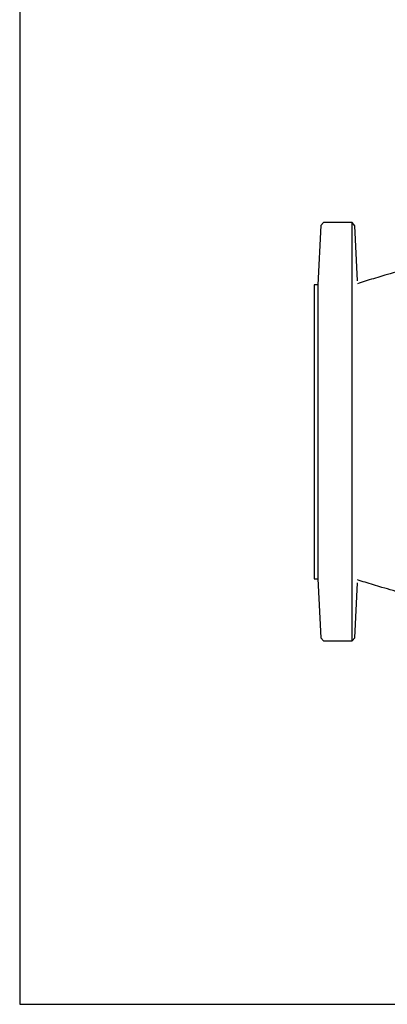
# Model space of a CAD drawing. Units: millimetres. Extents: x -3444 to -1458, y -6830 to -5445.
# Drawn here: x -3444 to -3190, y -6805 to -6125 of the extents above; entities that cross this region are included whole.
import ezdxf

# ---------------------------------------------------------------- set-up
doc = ezdxf.new("R2010")
doc.units = ezdxf.units.MM
doc.layers.add('1', color=7, linetype='CONTINUOUS')
doc.layers.add('100', color=7, linetype='CONTINUOUS')

# ---------------------------------------------------------------- blocks, each defined once
blk = doc.blocks.new('A3')
at = {"layer": '100', "color": 2}
blk.add_lwpolyline([(390, 272), (0, 272), (0, 0), (390, 0)], close=True, dxfattribs=at)

msp = doc.modelspace()

# ---------------------------------------------------------------- linework, layer by layer
at = {"layer": '1'}
for p, q in [((-3235.583, -6266.765), (-3237.5, -6307.688)), ((-3233.6, -6264.768), (-3235.583, -6266.765)), ((-3213.944, -6264.768), (-3233.6, -6264.768)), ((-3212.057, -6266.878), (-3213.944, -6264.768)), ((-3213.944, -6553.608), (-3213.944, -6264.768)), ((-3210.278, -6304.865), (-3212.057, -6266.878)), ((-3237.5, -6307.688), (-3240.093, -6307.688)), ((-3240.093, -6307.688), (-3240.093, -6409.188)), ((-3237.5, -6307.688), (-3237.5, -6510.688)), ((-3240.093, -6409.188), (-3240.093, -6510.688)), ((-3240.093, -6510.688), (-3237.5, -6510.688)), ((-3237.5, -6510.688), (-3235.583, -6551.611)), ((-3212.057, -6551.497), (-3210.278, -6513.512)), ((-3235.583, -6551.611), (-3233.6, -6553.608)), ((-3233.6, -6553.608), (-3213.944, -6553.608)), ((-3213.944, -6553.608), (-3212.057, -6551.497))]:
    msp.add_line(p, q, dxfattribs=at)
for points, knots in [([(-3175.685, -6296.673), (-3176.404, -6296.878), (-3179.708, -6297.825), (-3185.48, -6299.47), (-3192.583, -6301.512), (-3199.064, -6303.431), (-3204.75, -6305.163), (-3208.471, -6306.375), (-3210.278, -6306.963)], [0, 0, 0, 0, 0.06489382, 0.29846527, 0.52392232, 0.69125971, 0.85009353, 1, 1, 1, 1]), ([(-3175.685, -6521.703), (-3176.404, -6521.497), (-3179.708, -6520.55), (-3185.48, -6518.906), (-3192.583, -6516.863), (-3199.064, -6514.944), (-3204.75, -6513.213), (-3208.471, -6512.001), (-3210.278, -6511.412)], [0, 0, 0, 0, 0.0648938, 0.2984652, 0.5239223, 0.6912597, 0.8500935, 1, 1, 1, 1])]:
    msp.add_open_spline(points, degree=3, knots=knots, dxfattribs=at)

# ---------------------------------------------------------------- block references
at = {"layer": '100', "lineweight": 0, "xscale": 4.999499999999898, "yscale": 4.999499999998079, "zscale": 4.999499999999898}
msp.add_blockref('A3', (-3443.579, -6804.569), dxfattribs=at)

doc.saveas('drawing.dxf')
